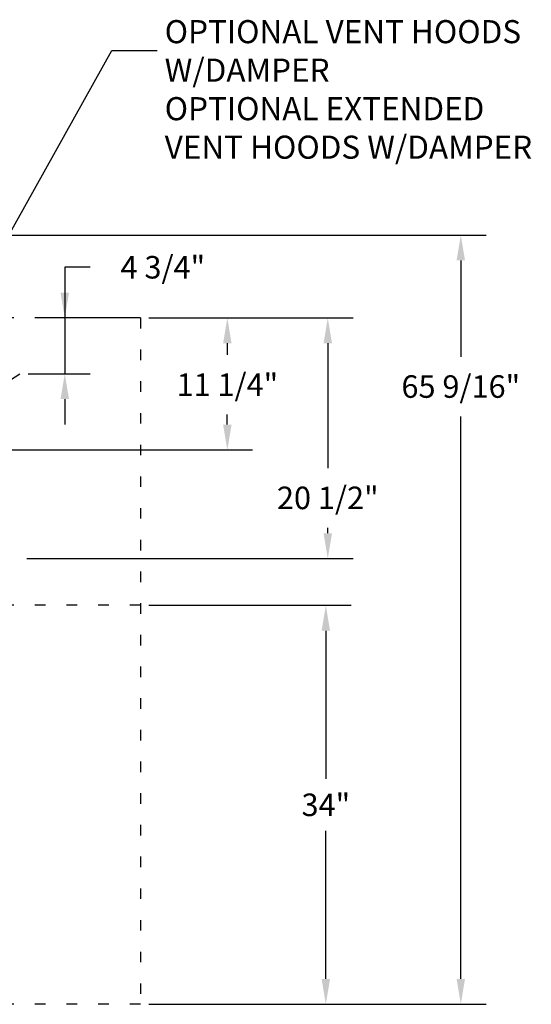
# Model space of a CAD drawing. Extents: x 0 to 411, y 0 to 262.
# Drawn here: x 136 to 179, y 46 to 130 of the extents above; entities that cross this region are included whole.
import ezdxf

# ---------------------------------------------------------------- set-up
doc = ezdxf.new("R2010")
doc.units = 0
doc.header["$LTSCALE"] = 12
doc.header["$MEASUREMENT"] = 0
for name, pattern in [('C_DASHED_M', [0.225, 0.075, -0.15]), ('C_SOLID_L', [0]), ('C_SOLID_M', [0])]:
    doc.linetypes.add(name, pattern=pattern)
doc.layers.get('0').update_dxf_attribs({"linetype": 'C_SOLID_M'})
doc.layers.get('Defpoints').update_dxf_attribs({"linetype": 'CONTINUOUS'})
doc.styles.get("Standard").update_dxf_attribs({"font": 'romans.shx'})
doc.dimstyles.get("Standard").update_dxf_attribs({"dimscale": 12, "dimtxt": 0.16, "dimasz": 0.18, "dimexe": 0.18, "dimexo": 0.06, "dimgap": 0.09, "dimtad": 0, "dimtih": 1, "dimtoh": 1, "dimdec": 3, "dimdsep": 46, "dimlunit": 5, "dimtxsty": 'Standard', "dimcen": 0.09, "dimaunit": 1, "dimadec": 0, "dimazin": 2, "dimtfac": 1, "dimtdec": 3, "dimtmove": 0, "dimatfit": 3, "dimfxl": 1, "dimfrac": 2, "dimtolj": 1, "dimtzin": 0, "dimarcsym": 0})

# ---------------------------------------------------------------- blocks, each defined once
blk = doc.blocks.new('*D376')
at = {"color": 0, "linetype": 'Continuous', "lineweight": -2}
for p, q in [((146.61, 80.338), (163.857, 80.338)), ((161.697, 78.178), (161.697, 65.561)), ((161.697, 48.504), (161.697, 61.121)), ((157.515, 46.344), (163.857, 46.344))]:
    blk.add_line(p, q, dxfattribs=at).dxf.unprotected_set("ltscale", 0)
at = {"color": 0}
for points in [[(162.057, 78.178), (161.337, 78.178), (161.697, 80.338)], [(161.337, 48.504), (162.057, 48.504), (161.697, 46.344)]]:
    blk.add_solid(points, dxfattribs=at)
at = {"layer": 'Defpoints', "color": 0}
for p in [(145.89, 80.338), (161.697, 80.338), (156.795, 46.344)]:
    blk.add_point(p, dxfattribs=at)
at = {"color": 0, "insert": (161.697, 63.341), "char_height": 1.92, "attachment_point": 5}
blk.add_mtext('\\A1;34"', dxfattribs=at)
blk = doc.blocks.new('*D383')
at = {"color": 0, "linetype": 'Continuous', "lineweight": -2}
for p, q in [((132.504, 111.883), (175.362, 111.883)), ((173.202, 109.723), (173.202, 101.519)), ((173.202, 48.504), (173.202, 96.439)), ((146.61, 46.344), (175.362, 46.344))]:
    blk.add_line(p, q, dxfattribs=at).dxf.unprotected_set("ltscale", 0)
at = {"color": 0}
for points in [[(173.562, 109.723), (172.842, 109.723), (173.202, 111.883)], [(172.842, 48.504), (173.562, 48.504), (173.202, 46.344)]]:
    blk.add_solid(points, dxfattribs=at)
at = {"layer": 'Defpoints', "color": 0}
for p in [(131.784, 111.883), (173.202, 111.883), (145.89, 46.344)]:
    blk.add_point(p, dxfattribs=at)
at = {"color": 0, "insert": (173.202, 98.979), "char_height": 1.92, "attachment_point": 5}
blk.add_mtext('\\A1;65 9/16"', dxfattribs=at)
blk = doc.blocks.new('*D385')
at = {"color": 0, "linetype": 'Continuous', "lineweight": -2}
for p, q in [((141.6, 109.143), (139.44, 109.143)), ((139.44, 109.143), (139.44, 104.823)), ((145.17, 104.823), (137.28, 104.823)), ((139.44, 104.823), (139.44, 100.073)), ((136.316, 100.073), (141.6, 100.073)), ((139.44, 97.913), (139.44, 95.753))]:
    blk.add_line(p, q, dxfattribs=at).dxf.unprotected_set("ltscale", 0)
at = {"color": 0}
for points in [[(139.08, 106.983), (139.8, 106.983), (139.44, 104.823)], [(139.8, 97.913), (139.08, 97.913), (139.44, 100.073)]]:
    blk.add_solid(points, dxfattribs=at)
at = {"layer": 'Defpoints', "color": 0}
for p in [(145.89, 104.823), (135.596, 100.073), (139.44, 100.073)]:
    blk.add_point(p, dxfattribs=at)
at = {"color": 0, "insert": (147.799, 109.143), "char_height": 1.92, "attachment_point": 5}
blk.add_mtext('\\A1;4 3/4"', dxfattribs=at)
blk = doc.blocks.new('*D386')
at = {"color": 0, "linetype": 'Continuous', "lineweight": -2}
for p, q in [((146.61, 104.823), (155.458, 104.823)), ((153.298, 102.663), (153.298, 101.676)), ((153.298, 95.733), (153.298, 96.596)), ((126.316, 93.573), (155.458, 93.573))]:
    blk.add_line(p, q, dxfattribs=at).dxf.unprotected_set("ltscale", 0)
at = {"color": 0}
for points in [[(153.658, 102.663), (152.938, 102.663), (153.298, 104.823)], [(152.938, 95.733), (153.658, 95.733), (153.298, 93.573)]]:
    blk.add_solid(points, dxfattribs=at)
at = {"layer": 'Defpoints', "color": 0}
for p in [(145.89, 104.823), (125.596, 93.573), (153.298, 93.573)]:
    blk.add_point(p, dxfattribs=at)
at = {"color": 0, "insert": (153.298, 99.136), "char_height": 1.92, "attachment_point": 5}
blk.add_mtext('\\A1;11 1/4"', dxfattribs=at)
blk = doc.blocks.new('*D387')
at = {"color": 0, "linetype": 'Continuous', "lineweight": -2}
for p, q in [((146.61, 104.823), (164.021, 104.823)), ((161.861, 102.663), (161.861, 92.033)), ((161.861, 86.483), (161.861, 86.953)), ((136.218, 84.323), (164.021, 84.323))]:
    blk.add_line(p, q, dxfattribs=at).dxf.unprotected_set("ltscale", 0)
at = {"color": 0}
for points in [[(162.221, 102.663), (161.501, 102.663), (161.861, 104.823)], [(161.501, 86.483), (162.221, 86.483), (161.861, 84.323)]]:
    blk.add_solid(points, dxfattribs=at)
at = {"layer": 'Defpoints', "color": 0}
for p in [(145.89, 104.823), (135.498, 84.323), (161.861, 84.323)]:
    blk.add_point(p, dxfattribs=at)
at = {"color": 0, "insert": (161.861, 89.493), "char_height": 1.92, "attachment_point": 5}
blk.add_mtext('\\A1;20 1/2"', dxfattribs=at)

msp = doc.modelspace()

# ---------------------------------------------------------------- linework, layer by layer
at = {"color": 222}
for p, q in [((132.6554, 108.289), (143.4438, 127.6174)), ((143.4438, 127.6174), (147.3249, 127.6174))]:
    msp.add_line(p, q, dxfattribs=at).dxf.unprotected_set("ltscale", 0)
at = {"color": 20, "linetype": 'C_DASHED_M'}
for p, q in [((145.8901, 104.8233), (125.5963, 104.8233)), ((145.8901, 104.8233), (145.8901, 46.3437)), ((145.8901, 80.3381), (126.2183, 80.3381)), ((145.8901, 46.3437), (125.5963, 46.3437))]:
    msp.add_line(p, q, dxfattribs=at)
at = {"color": 160, "linetype": 'Continuous'}
msp.add_line((125.5963, 93.5733), (135.5964, 100.0734), dxfattribs=at)

# ---------------------------------------------------------------- texts
at = {"color": 222, "linetype": 'C_SOLID_L', "insert": (147.9577, 117.7737), "char_height": 1.968756, "attachment_point": 7}
msp.add_mtext('OPTIONAL VENT HOODS\\PW/DAMPER\\POPTIONAL EXTENDED\\PVENT HOODS W/DAMPER', dxfattribs=at).dxf.unprotected_set("ltscale", 0)

# ---------------------------------------------------------------- dimensions: what is measured, and where the dimension line sits
at = {"linetype": 'Continuous'}
for base, p1, p2, angle, text, picture, middle in [((173.2018, 111.8825), (145.8901, 46.3437), (131.7843, 111.8825), 270, '65 9/16"', '*D383', (173.2018, 98.9788)), ((139.4404, 100.0734), (145.8901, 104.8233), (135.5964, 100.0734), 90, '4 3/4"', '*D385', (147.799, 109.1433)), ((153.2984, 93.5733), (145.8901, 104.8233), (125.5963, 93.5733), 90, '11 1/4"', '*D386', (153.2984, 99.1358)), ((161.8609, 84.3234), (145.8901, 104.8233), (135.4984, 84.3234), 90, '20 1/2"', '*D387', (161.8609, 89.4934))]:
    dim = msp.add_linear_dim(base=base, p1=p1, p2=p2, angle=angle, text=text, dimstyle='Standard', override={"dimpost": '"'}, dxfattribs=at)
    dim.commit()
    dim.dimension.update_dxf_attribs({"geometry": picture, "text_midpoint": middle, "dimtype": 160})
    dim.dimension.dxf.unprotected_set("ltscale", 0)
dim = msp.add_linear_dim(base=(161.6975, 80.3381), p1=(156.7954, 46.3437), p2=(145.8901, 80.3381), angle=270, text='34"', dimstyle='Standard', override={"dimpost": '"'}, dxfattribs=at)
dim.commit()
dim.dimension.update_dxf_attribs({"geometry": '*D376', "text_midpoint": (161.6975, 63.3409)})
dim.dimension.dxf.unprotected_set("ltscale", 0)

doc.saveas('drawing.dxf')
